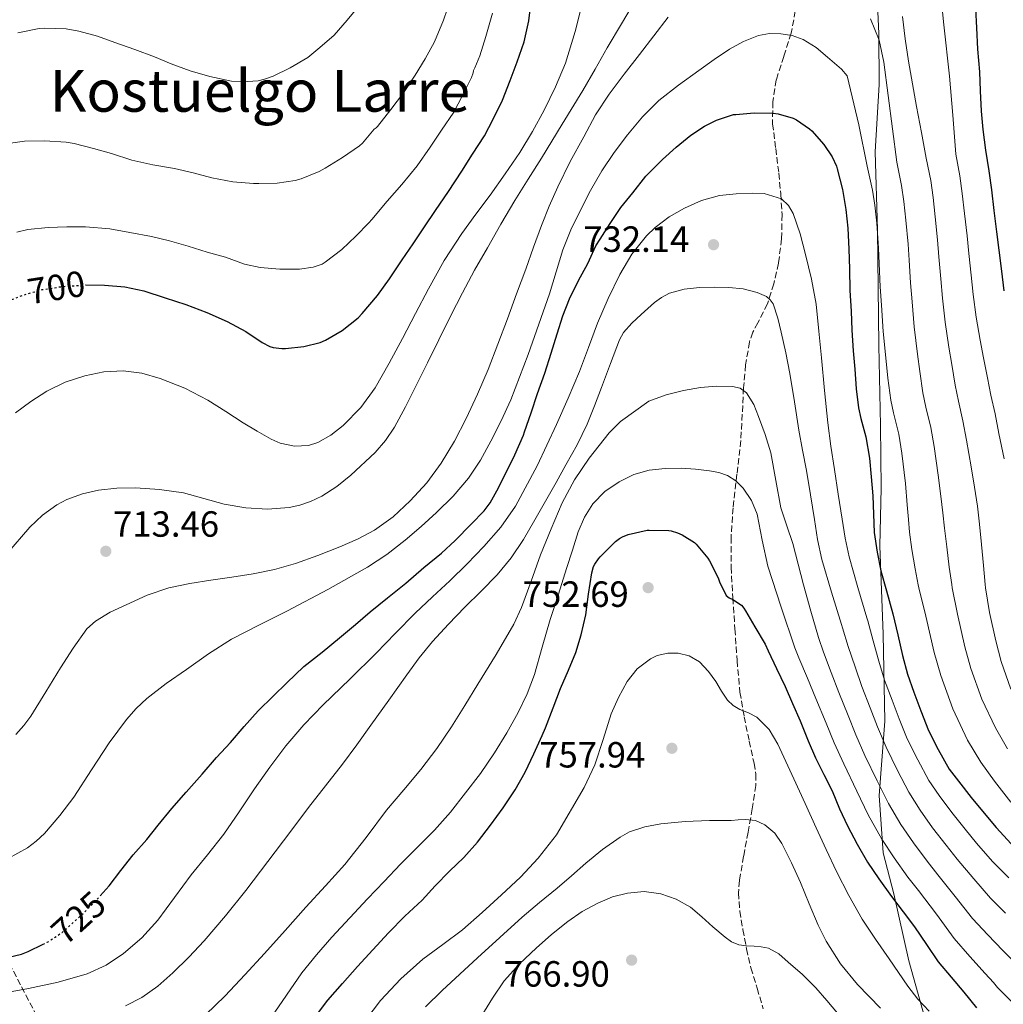
# Model space of a CAD drawing. Units: metres. Extents: x 573141 to 576568, y 4747328 to 4749678.
# Drawn here: x 575654 to 575925, y 4747628 to 4747899 of the extents above; entities that cross this region are included whole.
import ezdxf
from ezdxf.enums import TextEntityAlignment as Align

# ---------------------------------------------------------------- set-up
doc = ezdxf.new("R2010")
doc.units = ezdxf.units.M
doc.header["$MEASUREMENT"] = 0
doc.linetypes.add('DGN Style 3', pattern=[2.435891, 1.739922, -0.695969])
doc.linetypes.add('DGN Style 5', pattern=[1.217945, 0.521977, -0.695969])
for name, color, linetype, lineweight in [('Cota de curva de nivel directora', 7, 'Continuous', 0), ('Cota de punto acotado terreno', 7, 'Continuous', 0), ('Curva de nivel directora', 30, 'Continuous', 30), ('Curva de nivel directora no vista', 30, 'DGN Style 5', 30), ('Curva de nivel intermedia', 30, 'Continuous', 0), ('Límite de municipio', 7, 'Continuous', 0), ('Punto acotado terreno (símbolo)', 7, 'Continuous', 0), ('Senda', 7, 'DGN Style 3', 0), ('Texto de Área (paraje) menor', 7, 'Continuous', 0)]:
    doc.layers.add(name, color=color, linetype=linetype, lineweight=lineweight)
doc.styles.add('Style-Arial', font='arial.ttf')

# ---------------------------------------------------------------- blocks, each defined once
blk = doc.blocks.new('5PATER')
at = {"layer": 'Punto acotado terreno (símbolo)', "linetype": 'Continuous', "lineweight": 0}
h = blk.add_hatch(color=51, dxfattribs=at)
edge = h.paths.add_edge_path()
edge.add_ellipse((0, 0), major_axis=(-0.11, -0.111), ratio=0.999422, start_angle=0, end_angle=360)

msp = doc.modelspace()

# ---------------------------------------------------------------- linework, layer by layer
at = {"layer": 'Curva de nivel directora', "color": 30, "linetype": 'Continuous', "lineweight": 30, "flags": 128}
for points, elevation in [([(575672.17, 4747825.68), (575672.27, 4747825.69), (575677.39, 4747825.64), (575683.02, 4747825.16), (575688.23, 4747824.04), (575694.12, 4747822.1), (575699.77, 4747820.28), (575705.59, 4747818.07), (575711.19, 4747815.61), (575716.33, 4747812.87), (575720.75, 4747809.83), (575722.91, 4747808.79), (575723.8, 4747808.5), (575726.19, 4747808.17), (575727.18, 4747808.2), (575732.27, 4747808.76), (575736.7, 4747809.83), (575738.17, 4747810.47), (575742.73, 4747813.16), (575747.16, 4747816.65), (575748.31, 4747817.82), (575752.49, 4747822.78), (575755.79, 4747827.4), (575759.24, 4747832.62), (575762.3, 4747836.94), (575765.43, 4747841.64), (575768.44, 4747846.18), (575772.01, 4747851.4), (575775.63, 4747856.92), (575778.57, 4747861.62), (575781.88, 4747866.69), (575784.32, 4747871.29), (575786.83, 4747876.45), (575789, 4747881.89), (575790.86, 4747887.05), (575792.81, 4747892.53), (575794.09, 4747898.28), (575794.76, 4747903.46)], 700), ([(575916.95, 4747901.64), (575917.16, 4747896.37), (575917.5, 4747890.52), (575918.04, 4747884.24), (575918.17, 4747879.01), (575918.44, 4747873.44), (575918.89, 4747868.39), (575919.66, 4747862.69), (575920.6, 4747857), (575921.29, 4747851.84), (575921.91, 4747846.15), (575922.73, 4747840.32), (575923.29, 4747835.2)], 700), ([(575676.25, 4747657.75), (575678.73, 4747660.52), (575681.91, 4747664.7), (575685.34, 4747668.99), (575689.05, 4747673.27), (575692.17, 4747677.19), (575695.96, 4747681.77), (575699.91, 4747686.27), (575704.25, 4747691.18), (575708.2, 4747695.74), (575712.09, 4747699.87), (575715.82, 4747704.26), (575719.67, 4747708.57), (575723.78, 4747712.68), (575727.59, 4747716.3), (575732.26, 4747720.76), (575737.3, 4747724.76), (575742.06, 4747728.65), (575746.41, 4747732.34), (575750.44, 4747735.83), (575755.26, 4747739.64), (575760.31, 4747743.72), (575765.23, 4747747.96), (575770.07, 4747751.91), (575773.8, 4747755.45), (575778.22, 4747759.96), (575781.79, 4747763.54), (575783.45, 4747765.74), (575785.32, 4747769.1), (575787.55, 4747773.61), (575790.22, 4747778.94), (575792.6, 4747784.41), (575792.95, 4747785.29), (575794.73, 4747790.52), (575796.52, 4747795.86), (575798.47, 4747801.46), (575800.22, 4747806.95), (575801.91, 4747812.26), (575803.48, 4747817.22), (575805.32, 4747821.89), (575807.79, 4747826.92), (575810.33, 4747831.53), (575812.55, 4747836.44), (575813.67, 4747838.26), (575816.43, 4747842.53), (575819.39, 4747847), (575822.65, 4747851), (575826.3, 4747855.61), (575826.91, 4747856.2), (575830.87, 4747860.18), (575834.63, 4747863.51), (575838.62, 4747866.89), (575842.38, 4747869.33), (575845.71, 4747870.95), (575850.38, 4747872.49), (575850.99, 4747872.57), (575856.07, 4747873.01), (575861.27, 4747872.93), (575862.65, 4747872.73), (575866.75, 4747871.51), (575867.67, 4747871.06), (575871.29, 4747868.58), (575871.87, 4747868.04), (575875.23, 4747864.28), (575877.5, 4747860.9), (575878.7, 4747858.37), (575878.91, 4747857.56), (575880.3, 4747851.92), (575881.24, 4747846.37), (575881.77, 4747841.27), (575882.07, 4747835.54), (575882.27, 4747830.1), (575882.36, 4747824.13), (575882.73, 4747818.44), (575882.92, 4747813.22), (575883.31, 4747807.53), (575883.74, 4747802.5), (575884.14, 4747797.14), (575884.71, 4747791.89), (575885.42, 4747789), (575886.78, 4747783.96), (575887.78, 4747778.09), (575888.26, 4747772.92), (575888.68, 4747767.72), (575888.84, 4747762.66), (575889.05, 4747757.62), (575889.88, 4747752.21), (575890.89, 4747747.08), (575892.44, 4747741.61), (575894.18, 4747735.27), (575895.53, 4747729.46), (575896.87, 4747723.8), (575898.23, 4747718.69), (575899.99, 4747713.69), (575901.86, 4747708.6), (575903.98, 4747703.24), (575906.68, 4747697.96), (575909.7, 4747692.61), (575912.22, 4747689.29), (575915.74, 4747684.79), (575919.34, 4747680.5)], 725), ([(575923.29, 4747835.2), (575924.03, 4747829.46), (575924.67, 4747824.05)], 700), ([(575735.75, 4747624.91), (575738.82, 4747629.05), (575742.84, 4747633.66), (575746.97, 4747638.31), (575751.16, 4747642.89), (575755.54, 4747647.54), (575759.99, 4747652.14), (575764.73, 4747656.58), (575768.31, 4747660.49), (575772.28, 4747664.49), (575776.23, 4747668.31), (575780.02, 4747672.46), (575783.59, 4747677.18), (575787.05, 4747681.96), (575790.3, 4747686.87), (575793.1, 4747691.7), (575795.5, 4747696.79), (575797.78, 4747701.82), (575798.71, 4747703.9), (575800.82, 4747709.43), (575802.79, 4747714.74), (575805.02, 4747719.74), (575807.03, 4747724.6), (575808.5, 4747729.46), (575809.78, 4747734.95), (575810.52, 4747740.66), (575811.43, 4747746.58), (575811.91, 4747748.25), (575812.22, 4747748.89), (575813.21, 4747750.42), (575813.69, 4747750.98), (575817.93, 4747755.16), (575819, 4747755.97), (575819.87, 4747756.44), (575821.43, 4747757.05), (575826.62, 4747758.31), (575827.19, 4747758.31), (575832.55, 4747758.17), (575833.24, 4747758.05), (575835, 4747757.53), (575836.26, 4747756.97), (575839.66, 4747754.85), (575840.1, 4747754.45), (575843.34, 4747750.6), (575843.74, 4747749.83), (575846.17, 4747745.17), (575846.54, 4747744.1), (575848.38, 4747740.33), (575849.14, 4747739.69), (575850.2, 4747739.19), (575852.58, 4747737.67), (575853.24, 4747736.84), (575853.7, 4747736.07), (575856.28, 4747731.73), (575859.1, 4747726.93), (575859.88, 4747725.11), (575862.22, 4747720.25), (575864.57, 4747715.25), (575866.58, 4747710.58), (575868.71, 4747705.88), (575870.9, 4747700.34), (575872.94, 4747695.65), (575875.18, 4747691.14), (575877.54, 4747686.6), (575879.48, 4747681.69), (575881.69, 4747677), (575884.38, 4747671.97), (575887.26, 4747666.97), (575890.3, 4747662.39), (575893.8, 4747657.53), (575897.05, 4747653.37), (575900.15, 4747649.25), (575903.45, 4747644.33), (575906.66, 4747639.61), (575910.26, 4747635.35), (575913.69, 4747631.25), (575917.16, 4747626.98)], 750), ([(575919.34, 4747680.5), (575922.57, 4747676.52), (575926.76, 4747672.07)], 725), ([(575648.79, 4747640.31), (575654.57, 4747641.71), (575656.41, 4747642.41), (575660.54, 4747644.42)], 725)]:
    msp.add_lwpolyline(points, dxfattribs=dict(at, elevation=elevation))
at = {"layer": 'Curva de nivel directora no vista', "color": 30, "linetype": 'DGN Style 5', "lineweight": 30, "flags": 128}
for points, elevation in [([(575651.98, 4747821.7), (575655.07, 4747822.89), (575660.33, 4747824.39), (575665.68, 4747825.24), (575672.17, 4747825.68)], 700), ([(575660.54, 4747644.42), (575661.67, 4747644.97), (575665.75, 4747647.69), (575667.58, 4747649.31), (575671.69, 4747653.02), (575675.37, 4747656.76), (575676.25, 4747657.75)], 725)]:
    msp.add_lwpolyline(points, dxfattribs=dict(at, elevation=elevation))
at = {"layer": 'Curva de nivel intermedia', "color": 30, "linetype": 'Continuous', "lineweight": 0, "flags": 128}
for points, elevation in [([(575660.97, 4747865.29), (575666.84, 4747864.95), (575669.1, 4747864.54), (575674.38, 4747863.16), (575679.34, 4747861.8), (575684.94, 4747859.98), (575690.73, 4747858.73), (575696.7, 4747857.7), (575701.79, 4747856.52), (575706.97, 4747855.13), (575712.68, 4747854.01), (575718.36, 4747853.59), (575719.82, 4747853.53), (575724.86, 4747853.69), (575729.84, 4747854.39), (575731.5, 4747854.86), (575736.49, 4747856.89), (575738.09, 4747857.8), (575742.89, 4747860.7), (575747.55, 4747863.94), (575748.35, 4747864.66), (575751.6, 4747868.54), (575752.16, 4747868.87), (575752.49, 4747869.27), (575756.16, 4747873.9), (575759.63, 4747878.47), (575762.8, 4747883.33), (575765.56, 4747887.8), (575768.2, 4747892.53), (575770.64, 4747898.45), (575772.67, 4747904.44)], 690), ([(575907.48, 4747904.51), (575908.25, 4747897.16), (575909.8, 4747883.03), (575910.66, 4747872.31), (575911.53, 4747861.6), (575912.59, 4747855.67), (575913.28, 4747850.77), (575913.87, 4747845.27), (575914.6, 4747839.19), (575915.08, 4747834.31), (575915.69, 4747828.39), (575916.27, 4747823.06), (575917.07, 4747816.78), (575918.22, 4747810.53), (575919.13, 4747805.66), (575920.24, 4747800.13), (575921.15, 4747795.37), (575922.29, 4747790.21), (575923.34, 4747784.82), (575924.78, 4747777.92)], 705), ([(575650.54, 4747751.79), (575656.86, 4747759.11), (575660.36, 4747762.4), (575664.3, 4747765.26), (575667.05, 4747766.71), (575671.34, 4747768.27), (575675.8, 4747769.23), (575680.86, 4747769.8), (575685.91, 4747769.88), (575692.54, 4747769.44), (575699.15, 4747768.5), (575704.74, 4747766.98), (575710.31, 4747765.38), (575716.25, 4747764.45), (575722.2, 4747764.06), (575728.16, 4747764.46), (575731.12, 4747765.12), (575734.07, 4747766.14), (575737.16, 4747767.59), (575741.32, 4747770.25), (575745.19, 4747773.43), (575751.82, 4747779.58), (575754.73, 4747782.91), (575757.18, 4747786.6), (575760.18, 4747792.21), (575763.07, 4747797.88), (575766.22, 4747804.23), (575769.37, 4747810.58), (575772.59, 4747817.07), (575775.82, 4747823.54), (575779.17, 4747829.75), (575782.7, 4747835.86), (575786.44, 4747842.42), (575790.27, 4747848.92), (575793.91, 4747854.75), (575797.58, 4747860.57), (575803.3, 4747869.83), (575808.92, 4747879.16), (575812.3, 4747884.99), (575815.66, 4747890.82), (575819.55, 4747897.46), (575823.45, 4747904.09)], 710), ([(575653.61, 4747895), (575659.48, 4747896.18), (575660.86, 4747896.26), (575666.84, 4747896.04), (575670.41, 4747895.45), (575675.5, 4747894.07), (575680.25, 4747892.34), (575685.8, 4747890.38), (575691.15, 4747888.38), (575695.79, 4747886.42), (575701, 4747884.5), (575706.4, 4747883), (575712.3, 4747881.7), (575715.39, 4747881.5), (575719.64, 4747881.82), (575721.42, 4747882.23), (575723.76, 4747883.1), (575728.43, 4747885.32), (575733.34, 4747888.22), (575736.67, 4747890.92), (575740.57, 4747894.33), (575744.19, 4747898.42), (575748.09, 4747903.21)], 685), ([(575806.81, 4747895.34), (575809.05, 4747904.1)], 705), ([(575653.32, 4747840.15), (575656.38, 4747840.89), (575661.96, 4747841.48), (575667.04, 4747841.67), (575672.19, 4747841.67), (575678.86, 4747841.1), (575684.43, 4747840.1), (575690.35, 4747838.98), (575695.32, 4747837.78), (575700.46, 4747836.31), (575705.63, 4747834.73), (575710.67, 4747833.27), (575715.93, 4747831.38), (575720.27, 4747830.46), (575725.64, 4747829.98), (575731.05, 4747830.02), (575734.78, 4747830.57), (575737.24, 4747831.42), (575738.12, 4747831.94), (575742.65, 4747835.38), (575746.49, 4747839.06), (575750.07, 4747842.74), (575750.95, 4747843.7), (575755.16, 4747848.68), (575759.15, 4747853.29), (575763.36, 4747858.39), (575766.97, 4747863.53), (575770.04, 4747868.21), (575773.48, 4747873.17), (575775.9, 4747877.75), (575778.35, 4747882.71), (575778.76, 4747883.99), (575778.86, 4747884.58), (575779.28, 4747885.32), (575780.59, 4747888.63), (575782.28, 4747893.94), (575784.11, 4747900.41)], 695), ([(575802.04, 4747852.61), (575805.48, 4747859.57), (575809.18, 4747866.41), (575812.46, 4747872.42), (575816.17, 4747878.15), (575820.35, 4747883.58), (575824.54, 4747889.01), (575828.49, 4747894.14), (575832.44, 4747899.27)], 715), ([(575888.08, 4747898.82), (575890.41, 4747892.95), (575891.69, 4747886.87), (575895.26, 4747859.4), (575896.58, 4747853.01), (575897.25, 4747848.63), (575897.8, 4747843.51), (575898.36, 4747836.91), (575898.66, 4747832.51), (575899.03, 4747826.26), (575899.48, 4747821.07), (575900.05, 4747814.18), (575900.97, 4747806.64), (575901.6, 4747801.9), (575902.47, 4747796.06), (575903.3, 4747792.11), (575904.64, 4747786.48), (575905.58, 4747781.22), (575906.69, 4747773.36), (575907.39, 4747767.64), (575907.97, 4747763.03), (575908.41, 4747758.79), (575908.99, 4747753.66), (575909.71, 4747748.08), (575910.38, 4747743.31), (575910.53, 4747742.4), (575912, 4747735.16), (575914, 4747726.22), (575915.65, 4747720.22), (575918.67, 4747711.85), (575922.37, 4747703.89), (575925.69, 4747698.14)], 715), ([(575896.83, 4747899.49), (575897.6, 4747893.33), (575898.46, 4747887.19), (575899.58, 4747880.96), (575900.73, 4747874.74), (575902.06, 4747867.62), (575903.39, 4747860.5), (575904.59, 4747854.34), (575905.26, 4747849.7), (575905.84, 4747844.39), (575906.48, 4747838.05), (575906.87, 4747833.41), (575907.36, 4747827.33), (575907.87, 4747822.07), (575908.56, 4747815.48), (575909.59, 4747808.59), (575910.36, 4747803.78), (575911.36, 4747798.09), (575912.23, 4747793.74), (575913.46, 4747788.34), (575914.46, 4747783.02), (575915.74, 4747775.64), (575916.66, 4747770.09), (575917.47, 4747764.89), (575918.01, 4747759.9), (575918.55, 4747754.36), (575919.13, 4747748.54), (575919.58, 4747743.33), (575919.68, 4747742.4), (575920.78, 4747735.67), (575922.47, 4747727.8), (575923.95, 4747722.15), (575926.64, 4747714.55)], 710), ([(575650.92, 4747667.98), (575656.27, 4747670.93), (575658.68, 4747672.78), (575660.89, 4747674.92), (575665.13, 4747679.79), (575668.98, 4747684.87), (575673.82, 4747692.35), (575678.68, 4747699.82), (575683.49, 4747706.22), (575686.13, 4747709.21), (575689.05, 4747711.95), (575694.42, 4747716.11), (575699.96, 4747720.01), (575706.06, 4747724.29), (575712.35, 4747728.28), (575720.01, 4747732.24), (575727.72, 4747736.09), (575738.8, 4747741.95), (575749.75, 4747748.06), (575755.07, 4747751.6), (575760.12, 4747755.54), (575764.47, 4747759.23), (575768.68, 4747763.08), (575773.32, 4747767.64), (575777.55, 4747772.58), (575780.82, 4747777.51), (575783.66, 4747782.7), (575786.52, 4747788.32), (575789.11, 4747794.05), (575791.57, 4747800.31), (575793.91, 4747806.6), (575796.87, 4747814.92), (575799.75, 4747823.25), (575801.6, 4747829.3), (575803.47, 4747835.35), (575805.69, 4747840.78), (575808.23, 4747846.09), (575811.08, 4747851.65), (575814.17, 4747857.08), (575817.55, 4747862.11), (575821.24, 4747866.93), (575825.32, 4747871.89), (575829.87, 4747876.39), (575835.29, 4747880.63), (575840.86, 4747884.66), (575845.05, 4747887.61), (575849.31, 4747890.47), (575853.14, 4747892.59), (575857.26, 4747894.2), (575860.3, 4747894.77), (575863.36, 4747894.72), (575866.49, 4747894.24), (575869.56, 4747893.12), (575873.08, 4747890.94), (575876.23, 4747888.31), (575880.05, 4747885.01), (575881.59, 4747883.17), (575884.81, 4747869.66), (575887.13, 4747858.31), (575888.57, 4747851.69), (575889.24, 4747847.56), (575889.76, 4747842.63), (575890.23, 4747835.77), (575890.45, 4747831.61), (575890.7, 4747825.19), (575891.08, 4747820.08), (575891.54, 4747812.88), (575892.34, 4747804.7), (575892.83, 4747800.03), (575893.59, 4747794.02), (575894.38, 4747790.48), (575895.81, 4747784.62), (575896.7, 4747779.43), (575897.64, 4747771.08), (575898.11, 4747765.2), (575898.47, 4747761.17), (575898.81, 4747757.68)], 720), ([(575652.95, 4747790.49), (575657.14, 4747793.63), (575661.55, 4747796.49), (575666.62, 4747798.94), (575671.99, 4747800.71), (575677.27, 4747801.83), (575682.55, 4747802.06), (575687.66, 4747801.38), (575692.73, 4747799.93), (575699.49, 4747797.29), (575705.85, 4747794.04), (575710.74, 4747790.91), (575715.59, 4747787.75), (575719.4, 4747785.47), (575723.27, 4747783.29), (575725.7, 4747782.21), (575729.63, 4747781.32), (575733.48, 4747781.51), (575736.05, 4747782.33), (575739.7, 4747784.34), (575743.07, 4747787.08), (575747.91, 4747792), (575751.83, 4747797.42), (575755.67, 4747804.17), (575759.37, 4747810.98), (575762.92, 4747817.8), (575766.49, 4747824.62), (575770.85, 4747832.37), (575775.63, 4747839.86), (575779.52, 4747845.14), (575783.45, 4747850.37), (575787.58, 4747856.2), (575791.61, 4747862.1), (575795.11, 4747867.84), (575798.32, 4747873.75), (575801.47, 4747880.11), (575804.14, 4747886.68), (575806.81, 4747895.34)], 705), ([(575649.68, 4747864.33), (575655.47, 4747865.16), (575660.97, 4747865.29)], 690), ([(575649.99, 4747631.12), (575656.54, 4747632.25), (575664.65, 4747634.02), (575672.65, 4747636.35), (575677.85, 4747638.67), (575682.62, 4747641.87), (575687.69, 4747646.18), (575692.12, 4747651.05), (575696.7, 4747657.28), (575701.27, 4747663.5), (575705.79, 4747669.05), (575710.23, 4747674.67), (575714.48, 4747680.88), (575718.66, 4747687.14), (575722.88, 4747693.1), (575727.27, 4747698.94), (575732.23, 4747704.75), (575737.51, 4747710.26), (575744.84, 4747717.34), (575752.15, 4747724.42), (575757.47, 4747729.94), (575762.81, 4747735.43), (575767.59, 4747739.91), (575772.41, 4747744.34), (575777.13, 4747749.02), (575781.74, 4747753.82), (575786.39, 4747759.11), (575790.41, 4747764.89), (575796.35, 4747775.98), (575801.67, 4747787.35), (575804.9, 4747794.58), (575807.99, 4747801.86), (575810.5, 4747808.51), (575812.97, 4747815.17), (575815.9, 4747821.93), (575819.15, 4747828.57), (575822.43, 4747834.1), (575826.49, 4747839.19), (575828.82, 4747841.48), (575832.65, 4747844.37), (575836.89, 4747846.81), (575841.61, 4747848.88), (575846.52, 4747850.23), (575851.08, 4747850.76), (575855.64, 4747850.9), (575858.82, 4747850.85), (575863.57, 4747849.34), (575865.48, 4747847.54), (575866.76, 4747845.27), (575868.67, 4747839.68), (575870.15, 4747834.02), (575871.86, 4747827.23), (575873.13, 4747820.37), (575873.88, 4747813), (575874.6, 4747805.62), (575875.41, 4747796.7)], 730), ([(575653.01, 4747702.14), (575655.24, 4747704.53), (575657.19, 4747707.18), (575661.28, 4747713.8), (575665.34, 4747720.43), (575668.77, 4747725.86), (575672.59, 4747731.1), (575674.91, 4747733.28), (575679.02, 4747735.72), (575683.42, 4747737.74), (575689.18, 4747740.4), (575695.15, 4747742.41), (575700.9, 4747743.58), (575706.68, 4747744.55), (575712.48, 4747745.36), (575718.27, 4747746.22), (575724.15, 4747747.49), (575729.95, 4747749.14), (575736.07, 4747751.27), (575742.11, 4747753.66), (575746.96, 4747755.79), (575751.67, 4747758.28), (575756.84, 4747761.95), (575761.48, 4747766.3), (575766.01, 4747771.26), (575769.98, 4747776.65), (575773.62, 4747782.69), (575776.86, 4747788.92), (575780, 4747795.63), (575782.91, 4747802.44), (575785.61, 4747809.39), (575788.23, 4747816.37), (575790.73, 4747823.21), (575793.23, 4747830.05), (575795.41, 4747836.02), (575797.61, 4747841.97), (575799.73, 4747847.33), (575802.04, 4747852.61)], 715), ([(575683.21, 4747627.55), (575687.67, 4747629.77), (575692.13, 4747632.93), (575696.18, 4747636.59), (575700.65, 4747640.86), (575704.87, 4747645.35), (575710.68, 4747652.23), (575716.28, 4747659.26), (575720.3, 4747664.53), (575724.31, 4747669.82), (575728.91, 4747675.91), (575733.51, 4747681.99), (575738.18, 4747687.98), (575742.84, 4747693.98), (575746.78, 4747699.28), (575750.66, 4747704.62), (575755.6, 4747711.54), (575760.52, 4747718.47), (575763.97, 4747723.15), (575767.64, 4747727.67), (575772.01, 4747732.42), (575776.49, 4747737.06), (575780.96, 4747741.53), (575785.4, 4747746.02), (575789.27, 4747750.67), (575792.59, 4747755.72), (575795.72, 4747761.15), (575801.58, 4747771.4), (575804.31, 4747776.21), (575807.35, 4747781.75), (575810.11, 4747787.43), (575812.17, 4747792.43), (575814.12, 4747797.48), (575816.51, 4747804.06), (575818.99, 4747810.63), (575820.11, 4747812.61), (575822.41, 4747815.18), (575825, 4747817.59), (575828.61, 4747820.84), (575830.55, 4747822.23), (575832.73, 4747823.37), (575836.82, 4747824.52), (575840.99, 4747824.95), (575845.02, 4747825.09), (575849.05, 4747825.01), (575852.99, 4747824.58), (575856.89, 4747823.62), (575859.45, 4747822.46), (575860.5, 4747821.58), (575861.24, 4747820.44), (575862.54, 4747816.57), (575863.45, 4747812.65), (575864.74, 4747806.99), (575865.9, 4747801.32), (575867.1, 4747793.55), (575868.31, 4747785.78), (575869.38, 4747780.24), (575870.43, 4747774.69), (575871.53, 4747767.96), (575872.62, 4747761.22), (575873.47, 4747755.66), (575874.66, 4747750.18), (575877.35, 4747741.25), (575880.03, 4747732.32), (575880.35, 4747731.46), (575881.94, 4747726.32), (575883.8, 4747720.7), (575885.62, 4747715.33), (575887.92, 4747709.44), (575889.95, 4747704.21), (575892.33, 4747698.65), (575895.49, 4747692.23), (575898.54, 4747686.29), (575901.67, 4747681.33), (575905.13, 4747676.48), (575908.85, 4747671.69), (575911.89, 4747667.86), (575916.49, 4747662.39), (575921.06, 4747657.11), (575925.18, 4747653.02)], 735), ([(575705.17, 4747625.01), (575710.57, 4747630.3), (575716.01, 4747636.07), (575721.38, 4747641.9), (575727.08, 4747648.25), (575732.78, 4747654.6), (575738.16, 4747660.48), (575743.53, 4747666.38), (575749.34, 4747673.76), (575754.98, 4747681.29), (575759.7, 4747686.88), (575764.41, 4747692.49), (575768.81, 4747698.22), (575772.87, 4747704.18), (575776.5, 4747710.05), (575780.09, 4747715.94), (575785.13, 4747724.11), (575789.96, 4747732.41), (575792.11, 4747737.04), (575794.71, 4747744.25), (575797.29, 4747751.48), (575800.21, 4747758.65), (575803.24, 4747765.78), (575806.64, 4747772.07), (575810.68, 4747778.05), (575816.16, 4747785.02), (575819.28, 4747788.17), (575827.12, 4747793.74), (575831.87, 4747795.51), (575836.58, 4747796.66), (575841.34, 4747797.46), (575845.7, 4747797.85), (575850.07, 4747797.75), (575852.18, 4747797.28), (575853.99, 4747795.99), (575855.93, 4747792.84), (575857.21, 4747789.53), (575859.06, 4747784.58), (575860.65, 4747779.57), (575862, 4747771.95), (575863.42, 4747764.36), (575865.06, 4747759.48), (575866.66, 4747754.58), (575868.15, 4747748.89), (575869.66, 4747743.21), (575871.68, 4747736), (575873.71, 4747728.8), (575875.15, 4747724.75), (575877.27, 4747719.15), (575879.32, 4747713.65), (575881.89, 4747707.32), (575883.99, 4747702.02), (575886.51, 4747696.36), (575889.9, 4747689.36), (575892.95, 4747683.13), (575896.4, 4747677.35), (575899.82, 4747672.33), (575903.6, 4747667.29)], 740), ([(575875.41, 4747796.7), (575876.3, 4747787.78), (575877.17, 4747781.37), (575878.15, 4747774.98), (575879.19, 4747768.14), (575880.25, 4747761.3), (575881.05, 4747756.08), (575882.17, 4747750.93), (575884.59, 4747742.54), (575887.01, 4747734.15), (575887.27, 4747733.37), (575888.74, 4747727.89), (575890.34, 4747722.25), (575891.93, 4747717.01), (575893.96, 4747711.56), (575895.91, 4747706.41), (575898.15, 4747700.94), (575901.09, 4747695.09), (575904.12, 4747689.45), (575906.94, 4747685.31), (575910.43, 4747680.64), (575914.09, 4747676.1), (575917.23, 4747672.19), (575921.62, 4747667.23), (575926.05, 4747662.66)], 730), ([(575754.3, 4747661.71), (575758.82, 4747666.46), (575763.47, 4747671.15), (575768.14, 4747675.83), (575772.55, 4747680.72), (575780.83, 4747691.36), (575784.7, 4747697.06), (575788.06, 4747702.52), (575791.14, 4747708.15), (575793.6, 4747713.28), (575795.61, 4747718.58), (575797.79, 4747726.14), (575799.99, 4747733.69), (575802.24, 4747740.7), (575804.49, 4747747.72), (575806.09, 4747752.77), (575807.69, 4747757.81), (575809.37, 4747761.8), (575811.74, 4747765.53), (575815, 4747768.9), (575818.94, 4747771.53), (575822.97, 4747773.54), (575827.23, 4747774.77), (575831.62, 4747775.26), (575836.01, 4747775.3), (575839.91, 4747775.05), (575843.8, 4747774.6), (575846.3, 4747774.11), (575848.75, 4747773.29), (575851.06, 4747771.85), (575852.99, 4747769.85), (575855.34, 4747766.42), (575856.92, 4747762.69), (575858.29, 4747755.48), (575859.8, 4747748.34), (575863.52, 4747737.11), (575867.25, 4747725.89), (575868.36, 4747723.17), (575870.73, 4747717.59), (575873.02, 4747711.98), (575875.85, 4747705.2), (575878.03, 4747699.83), (575880.69, 4747694.06), (575884.31, 4747686.5), (575887.37, 4747679.98), (575891.13, 4747673.37), (575894.52, 4747668.18), (575898.35, 4747662.89), (575901.21, 4747659.2), (575906.21, 4747652.71), (575911.08, 4747646.01), (575915.37, 4747641.08), (575919.58, 4747636.36), (575921.82, 4747633.91), (575922.99, 4747632.58), (575927.01, 4747628.54)], 745), ([(575898.81, 4747757.68), (575899.43, 4747752.97), (575900.29, 4747747.63), (575901.18, 4747743.28), (575901.37, 4747742.41), (575903.23, 4747734.64), (575905.53, 4747724.64), (575907.35, 4747718.29), (575910.69, 4747709.15), (575914.74, 4747700.54), (575918.37, 4747694.48), (575922.13, 4747689.28), (575926.67, 4747683.49)], 720), ([(575749.28, 4747623.65), (575753.32, 4747628.97), (575758.87, 4747634.94), (575764.98, 4747640.33), (575770.44, 4747644.37), (575775.85, 4747648.44), (575781.28, 4747653.14), (575786.62, 4747657.98), (575791.77, 4747662.89), (575796.7, 4747668.06), (575801.71, 4747674.56), (575809.35, 4747687.56), (575812.2, 4747693.75), (575814.54, 4747700.74), (575816.78, 4747707.77), (575818.72, 4747712.3), (575821.11, 4747716.68), (575823.88, 4747720.14), (575827.56, 4747722.89), (575829.42, 4747723.78), (575832.29, 4747724.47), (575835.13, 4747724.44), (575838.17, 4747723.72), (575841.02, 4747722.05), (575843.5, 4747719.43), (575845.53, 4747716.63), (575847.06, 4747714.03), (575848.71, 4747711.49), (575850.3, 4747710.1), (575852.09, 4747708.98), (575854.49, 4747708.01), (575856.82, 4747706.89), (575860.17, 4747703.49), (575862.6, 4747699.46), (575864.78, 4747694.67), (575866.97, 4747689.88), (575870.04, 4747683.17), (575873.11, 4747676.45), (575875.88, 4747670.46), (575878.68, 4747664.47), (575882.05, 4747657.83), (575885.78, 4747651.38), (575889.4, 4747645.84), (575893.21, 4747640.42), (575898.35, 4747632.95), (575901.09, 4747629.36), (575904.13, 4747626.04)], 755), ([(575765.7, 4747627.23), (575770.25, 4747631.69), (575775.13, 4747636.21), (575780.02, 4747640.71), (575786.11, 4747646.31), (575792.22, 4747651.9), (575797.01, 4747655.91), (575801.88, 4747659.83), (575805.85, 4747663.26), (575809.8, 4747666.71), (575814.33, 4747670.44), (575819.18, 4747673.9), (575821.81, 4747675.32), (575826.01, 4747676.74), (575830.38, 4747677.51), (575837.07, 4747678.15), (575843.78, 4747678.45), (575846.74, 4747678.45), (575849.69, 4747678.44), (575851.68, 4747678.6), (575853.67, 4747678.77), (575856.38, 4747678.43), (575859, 4747677.24), (575861.74, 4747674.97), (575863.67, 4747672.17), (575866.3, 4747666.8), (575868.76, 4747661.38), (575871.16, 4747655.54), (575873.62, 4747649.72), (575875.86, 4747645.33), (575879.81, 4747639.09), (575884.5, 4747633.41), (575890.83, 4747626.84)], 760), ([(575903.6, 4747667.29), (575906.55, 4747663.53), (575911.35, 4747657.55), (575916.07, 4747651.56), (575920.28, 4747647.05), (575924.45, 4747642.74), (575927.13, 4747640.02)], 740), ([(575723.21, 4747624.3), (575727.44, 4747630.44), (575731.69, 4747636.55), (575735.72, 4747641.56), (575739.94, 4747646.41), (575744.85, 4747651.7), (575749.78, 4747656.95), (575754.3, 4747661.71)], 745), ([(575781.16, 4747624.81), (575784.13, 4747629.65), (575787.35, 4747634.34), (575791.52, 4747639.03), (575796.12, 4747643.32), (575800.36, 4747647.09), (575804.78, 4747650.68), (575808.79, 4747653.4), (575813.08, 4747655.77), (575817.08, 4747657.43), (575821.21, 4747658.52), (575825.79, 4747658.92), (575830.38, 4747658.28), (575834.65, 4747656.84), (575838.57, 4747654.6), (575841.65, 4747651.95), (575844.66, 4747649.27), (575848.04, 4747646.38), (575849.84, 4747645.14), (575851.85, 4747644.29), (575853.93, 4747644.04), (575856.02, 4747643.94), (575858.02, 4747643.76), (575860.01, 4747643.4), (575862.87, 4747641.78), (575865.37, 4747639.54), (575869.34, 4747636.12), (575873.05, 4747632.45), (575876.02, 4747628.98), (575878.93, 4747625.46)], 765)]:
    msp.add_lwpolyline(points, dxfattribs=dict(at, elevation=elevation))
at = {"layer": 'Límite de municipio', "color": 7, "linetype": 'Continuous', "lineweight": 0}
msp.add_polyline3d([(575903.67, 4747621.54, 756.91), (575898.62, 4747639.86, 753.05), (575894.47, 4747658.29, 749.27), (575891.51, 4747669.56, 746.31), (575890.45, 4747685.35, 741.01), (575891.95, 4747705.77, 733.09), (575891.52, 4747729.67, 727.74), (575890.59, 4747753.97, 724.5), (575890.93, 4747769.85, 723.69), (575890.81, 4747787.01, 722.4), (575890.32, 4747809, 720.91), (575890, 4747840.78, 719.93), (575889.37, 4747862.28, 718.17), (575890.42, 4747880.8, 715.97), (575890.33, 4747894.78, 714.64), (575889.41, 4747914.89, 711.36)], dxfattribs=at)
at = {"layer": 'Senda', "color": 7, "linetype": 'DGN Style 3', "lineweight": 0}
for points in [[(575602.85, 4747908.83, 677.48), (575614.4, 4747878.78, 683.58), (575622.48, 4747853.36, 688.95), (575622.48, 4747831.41, 692.55), (575630.57, 4747781.71, 703.42), (575624.79, 4747737.8, 709.61), (575629.41, 4747693.04, 716.79), (575647.89, 4747645.66, 723.98), (575677.92, 4747587.88, 747.17), (575702.14, 4747539.78, 759.7), (575702.14, 4747512.05, 764.36), (575688.28, 4747480.85, 769.58), (575683.66, 4747469.29, 772.53), (575682.5, 4747450.8, 778.41), (575685.97, 4747441.56, 781.76), (575694.05, 4747426.54, 787.35), (575699.83, 4747409.2, 793.53), (575705.6, 4747386.09, 803.32), (575709.07, 4747366.44, 816.9), (575710.8, 4747357.86, 821.4)], [(575867.37, 4747900.98, 717.8), (575866.22, 4747894.88, 719.45), (575864.18, 4747888.47, 720.83), (575862.11, 4747882.04, 722.1), (575861.16, 4747876.04, 723.6), (575861.13, 4747869.99, 725.1), (575861.97, 4747863.19, 726.27), (575862.84, 4747856.39, 727.4), (575863.36, 4747850.69, 728.93), (575863.72, 4747845, 730.38), (575863.58, 4747838.33, 731.44), (575862.75, 4747831.64, 732.5), (575861.46, 4747825.99, 733.52), (575859.71, 4747820.47, 734.58), (575857.08, 4747815.29, 735.79), (575855.72, 4747812.73, 736.4), (575854.76, 4747810.01, 736.98), (575853.71, 4747803.7, 738.18), (575853.15, 4747797.37, 739.37), (575852.79, 4747790.13, 740.8), (575852.38, 4747782.9, 742.2), (575851.31, 4747773.67, 743.82), (575850.25, 4747764.44, 745.4), (575849.72, 4747756.3, 746.88), (575849.7, 4747748.13, 748.33), (575850.18, 4747739.64, 749.66), (575850.76, 4747731.14, 750.92), (575851.36, 4747722.43, 752.19), (575852.15, 4747713.73, 753.46), (575853.31, 4747706.99, 754.6), (575854.68, 4747700.29, 755.82), (575856.02, 4747694.21, 757.07), (575856.49, 4747691.17, 757.69), (575856.5, 4747688.12, 758.22), (575855.55, 4747681.69, 758.86), (575854.36, 4747675.24, 759.38), (575853.16, 4747668.61, 760.08), (575852.01, 4747661.97, 760.9), (575851.74, 4747658.61, 761.42), (575852.11, 4747653.55, 762.35), (575852.94, 4747648.5, 763.43), (575853.96, 4747643.18, 764.67), (575855.16, 4747637.94, 765.94), (575856.9, 4747632.34, 767.37), (575858.52, 4747626.73, 768.79)]]:
    msp.add_polyline3d(points, dxfattribs=at)

# ---------------------------------------------------------------- block references
at = {"layer": 'Punto acotado terreno (símbolo)', "color": 7, "linetype": 'Continuous', "lineweight": 0, "xscale": 10, "yscale": 10, "zscale": 10}
for p in [(575844.89, 4747836.74, 732.14), (575677.79, 4747752.46, 713.46), (575826.9, 4747742.47, 752.69), (575833.43, 4747698.31, 757.94), (575822.36, 4747640.07, 766.9)]:
    msp.add_blockref('5PATER', p, dxfattribs=at)

# ---------------------------------------------------------------- texts
at = {"layer": 'Cota de curva de nivel directora', "color": 7, "linetype": 'Continuous', "lineweight": 0, "style": 'Style-Arial'}
for s, rotation, p in [('700', 9.0167, (575664.17, 4747825, 700)), ('725', 42.0733, (575670.27, 4747651.73, 725))]:
    msp.add_text(s, height=7, rotation=rotation, dxfattribs=at).set_placement(p, align=Align.MIDDLE_CENTER)
at = {"layer": 'Cota de punto acotado terreno', "color": 7, "linetype": 'Continuous', "lineweight": 0, "style": 'Style-Arial'}
for s, p in [('732.14', (575809.08, 4747834.77, 732.14)), ('713.46', (575679.77, 4747756.46, 713.46)), ('752.69', (575792.42, 4747737.18, 752.69)), ('757.94', (575796.96, 4747693.02, 757.94)), ('766.90', (575787.21, 4747632.79, 766.9))]:
    msp.add_text(s, height=7, dxfattribs=at).set_placement(p)
at = {"layer": 'Texto de Área (paraje) menor', "color": 7, "linetype": 'Continuous', "lineweight": 0, "style": 'Style-Arial'}
msp.add_text('Kostuelgo Larre', height=11.5, dxfattribs=at).set_placement((575720.14, 4747879.05, 686.96), align=Align.MIDDLE_CENTER)

doc.saveas('drawing.dxf')
